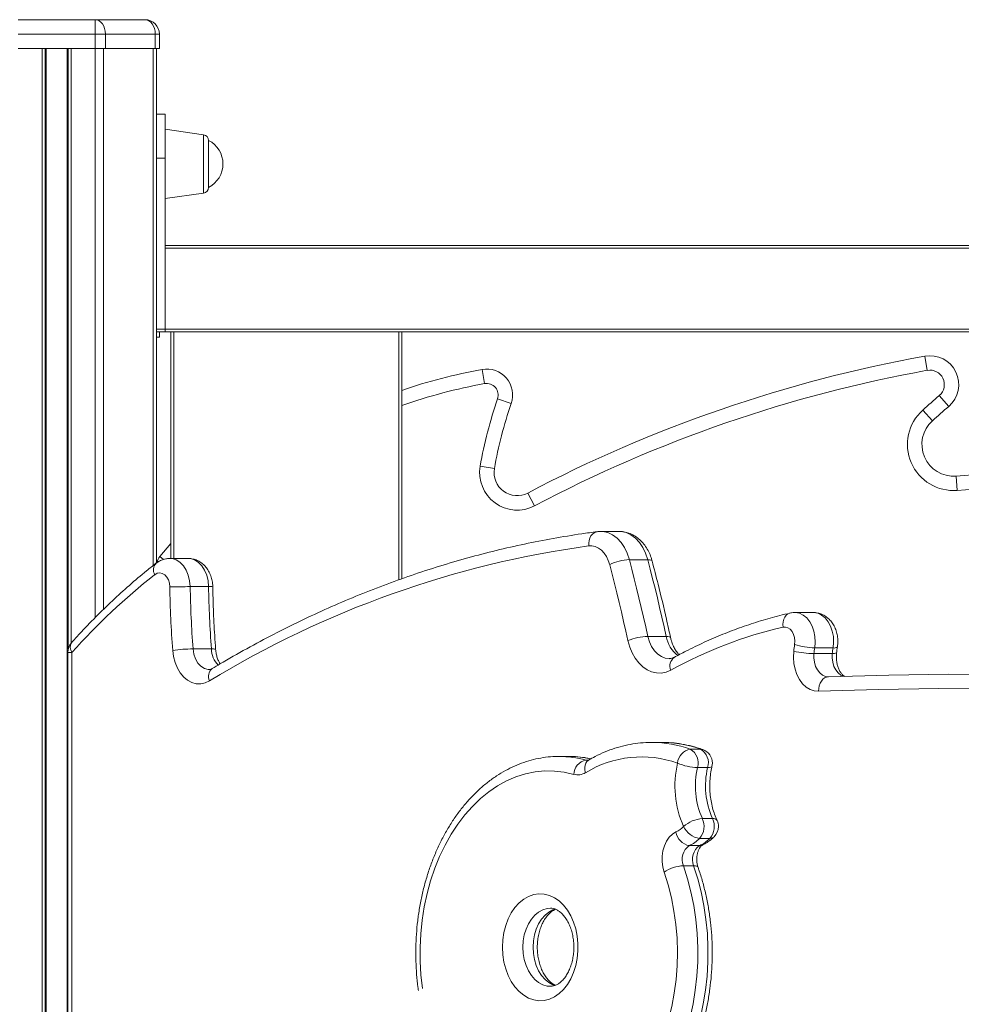
# Model space of a CAD drawing. Units: millimetres. Extents: x -13117 to 25064, y -6668 to 4689.
# Drawn here: x -10650 to -10323, y 3047 to 3388 of the extents above; entities that cross this region are included whole.
import ezdxf

# ---------------------------------------------------------------- set-up
doc = ezdxf.new("R2010")
doc.units = ezdxf.units.MM

msp = doc.modelspace()

# ---------------------------------------------------------------- linework, layer by layer
at = {"color": 7, "linetype": 'Continuous', "lineweight": 15}
for p, q in [((-10650.16, 3387.87), (-10623.47, 3387.87)), ((-10623.47, 3387.87), (-10623.47, 3382.87)), ((-10623.47, 3387.87), (-10606.19, 3387.87)), ((-10623.47, 3382.87), (-10650.16, 3382.87)), ((-10619.94, 3382.87), (-10623.47, 3382.87)), ((-10623.47, 3382.87), (-10623.47, 3377.87)), ((-10619.94, 3382.87), (-10619.94, 3377.87)), ((-10602.65, 3382.87), (-10619.94, 3382.87)), ((-10602.65, 3382.87), (-10602.65, 3377.87)), ((-10601.19, 3382.87), (-10602.65, 3382.87)), ((-10601.19, 3382.87), (-10601.19, 3377.87)), ((-10650.16, 3377.87), (-10623.47, 3377.87)), ((-10640.82, 3377.87), (-10640.82, 3030.37)), ((-10632.82, 3377.87), (-10632.82, 3169.84)), ((-10623.47, 3377.87), (-10619.94, 3377.87)), ((-10619.94, 3377.87), (-10602.65, 3377.87)), ((-10602.65, 3377.87), (-10601.19, 3377.87)), ((-10602.19, 3377.87), (-10602.19, 3347.25)), ((-10599.19, 3355.12), (-10602.19, 3355.12)), ((-10599.19, 3339.87), (-10599.19, 3355.12)), ((-10585.91, 3348), (-10599.19, 3349.87)), ((-10602.19, 3339.87), (-10602.19, 3347.25)), ((-10584.19, 3346.02), (-10584.19, 3329.72)), ((-10602.19, 3280.62), (-10602.19, 3339.87)), ((-10602.19, 3339.87), (-10599.19, 3339.87)), ((-10599.19, 3280.62), (-10599.19, 3339.87)), ((-10599.19, 3325.87), (-10585.91, 3327.73)), ((-10599.19, 3309.62), (-9935.19, 3309.62)), ((-9935.19, 3308.62), (-10599.19, 3308.62)), ((-10602.19, 3279.62), (-10602.19, 3280.62)), ((-10602.19, 3280.62), (-10599.19, 3280.62)), ((-10599.19, 3280.62), (-9935.19, 3280.62)), ((-10599.19, 3279.62), (-10599.19, 3280.62)), ((-10602.19, 3279.62), (-10599.19, 3279.62)), ((-10602.19, 3279.62), (-10602.19, 3199.57)), ((-10602.19, 3277.87), (-10601.19, 3277.87)), ((-10601.19, 3279.62), (-10601.19, 3277.87)), ((-9935.19, 3279.62), (-10599.19, 3279.62)), ((-10597.19, 3201.11), (-10597.19, 3279.62)), ((-10517.19, 3279.62), (-10517.19, 3194.04)), ((-10334.93, 3266.32), (-10335.82, 3271.24)), ((-10488.44, 3261.71), (-10489.32, 3266.63)), ((-10483.94, 3256.47), (-10479.21, 3254.85)), ((-10330.77, 3257.62), (-10327.5, 3253.84)), ((-10336.53, 3252.54), (-10333.18, 3248.82)), ((-10489.97, 3233.14), (-10485.05, 3232.27)), ((-10324.53, 3224.7), (-10324.94, 3229.69)), ((-10471.11, 3219.37), (-10473.44, 3223.8)), ((-10441.82, 3210.48), (-10448.18, 3210.48)), ((-10601.02, 3201.82), (-10597.19, 3206.25)), ((-10591.24, 3201.11), (-10597.6, 3201.11)), ((-10438.23, 3200.69), (-10431.87, 3200.69)), ((-10590.53, 3191.35), (-10584.17, 3191.35)), ((-10374.5, 3182.37), (-10380.86, 3182.37)), ((-10431.84, 3174.11), (-10425.48, 3174.11)), ((-10632.98, 3168.57), (-10632.98, 3030.32)), ((-10631.52, 3168.57), (-10631.52, 3030.32)), ((-10589.55, 3169.77), (-10583.18, 3169.77)), ((-10374.24, 3168.15), (-10367.88, 3168.15)), ((-10373.97, 3170.12), (-10367.61, 3170.12)), ((-10369.35, 3160.08), (-10369.21, 3160.08)), ((-10426.91, 3137.35), (-10430.45, 3137.35)), ((-10417.14, 3135.01), (-10413.6, 3135.01)), ((-10463.09, 3132.48), (-10462.68, 3132.48)), ((-10459.14, 3132.48), (-10462.68, 3132.48)), ((-10458.95, 3132.48), (-10459.14, 3132.48)), ((-10414.65, 3128.61), (-10411.11, 3128.61)), ((-10412.95, 3110.96), (-10409.42, 3110.96)), ((-10413.88, 3104.09), (-10410.34, 3104.09)), ((-10417.46, 3101.56), (-10413.92, 3101.56)), ((-10419.52, 3094.59), (-10415.98, 3094.59))]:
    msp.add_line(p, q, dxfattribs=at)
at = {"color": 8, "linetype": 'Continuous', "lineweight": 15}
for p, q in [((-10641.82, 3377.87), (-10641.82, 3030.37)), ((-10640.49, 3377.87), (-10640.49, 3030.37)), ((-10633.15, 3377.87), (-10633.15, 3030.37)), ((-10631.82, 3377.87), (-10631.82, 3171.78)), ((-10623.47, 3377.87), (-10623.47, 3180.63)), ((-10620.65, 3377.87), (-10620.65, 3183.39)), ((-10603.36, 3377.87), (-10603.36, 3198.66)), ((-10585.91, 3337.87), (-10585.91, 3348)), ((-10585.91, 3327.73), (-10585.91, 3337.87)), ((-10596.19, 3279.62), (-10596.19, 3201.11)), ((-10518.19, 3193.68), (-10518.19, 3279.62)), ((-10599.77, 3200.78), (-10601.02, 3201.82)), ((-10632.98, 3168.57), (-10631.52, 3168.57)), ((-10453.33, 3131.18), (-10452.43, 3131.18))]:
    msp.add_line(p, q, dxfattribs=at)
at = {"color": 7, "linetype": 'Continuous', "lineweight": 15, "flags": 128}
for points in [[(-10623.47, 3387.87), (-10622.78, 3387.77), (-10622.12, 3387.49), (-10621.51, 3387.03), (-10620.97, 3386.4), (-10620.53, 3385.65), (-10620.21, 3384.78), (-10620.01, 3383.84), (-10619.94, 3382.87)], [(-10606.19, 3387.87), (-10605.5, 3387.77), (-10604.83, 3387.49), (-10604.22, 3387.03), (-10603.69, 3386.4), (-10603.25, 3385.65), (-10602.92, 3384.78), (-10602.72, 3383.84), (-10602.65, 3382.87)], [(-10445.08, 3198.96), (-10445.57, 3200.43), (-10446.23, 3201.78), (-10447.02, 3202.96), (-10447.95, 3203.94), (-10448.97, 3204.69), (-10450.07, 3205.2), (-10451.21, 3205.45), (-10452.36, 3205.44)], [(-10438.76, 3172.63), (-10439.49, 3175.95), (-10440.24, 3179.26), (-10441.01, 3182.56), (-10441.79, 3185.86), (-10442.59, 3189.14), (-10443.41, 3192.42), (-10444.24, 3195.69), (-10445.08, 3198.96)], [(-10438.23, 3200.69), (-10437.38, 3197.4), (-10436.54, 3194.1), (-10435.72, 3190.78), (-10434.91, 3187.46), (-10434.12, 3184.14), (-10433.35, 3180.8), (-10432.59, 3177.46), (-10431.84, 3174.11)], [(-10425.48, 3174.11), (-10426.22, 3177.46), (-10426.98, 3180.8), (-10427.76, 3184.14), (-10428.55, 3187.46), (-10429.35, 3190.78), (-10430.18, 3194.1), (-10431.02, 3197.4), (-10431.87, 3200.69)], [(-10597.6, 3191.23), (-10597.74, 3192.49), (-10598.1, 3193.67), (-10598.66, 3194.68), (-10599.38, 3195.45), (-10600.21, 3195.94), (-10601.11, 3196.11), (-10602.01, 3195.96), (-10602.85, 3195.49)], [(-10380.95, 3171.24), (-10380.86, 3172.46), (-10380.98, 3173.67), (-10381.31, 3174.8), (-10381.82, 3175.78), (-10382.48, 3176.57), (-10383.26, 3177.1), (-10384.1, 3177.35), (-10384.97, 3177.3)], [(-10423.9, 3162.43), (-10425.51, 3161.74), (-10427.17, 3161.4), (-10428.85, 3161.42), (-10430.52, 3161.78), (-10432.12, 3162.49), (-10433.63, 3163.53), (-10435.02, 3164.88), (-10436.25, 3166.5), (-10437.3, 3168.36), (-10438.14, 3170.42), (-10438.76, 3172.63)], [(-10583.87, 3158.65), (-10585.35, 3157.96), (-10586.89, 3157.64), (-10588.45, 3157.69), (-10589.98, 3158.11), (-10591.43, 3158.89), (-10592.78, 3160.01), (-10593.97, 3161.43), (-10594.97, 3163.12), (-10595.76, 3165.02), (-10596.3, 3167.08), (-10596.6, 3169.24)], [(-10372.65, 3155.08), (-10374.13, 3155.21), (-10375.58, 3155.7), (-10376.94, 3156.53), (-10378.18, 3157.7), (-10379.25, 3159.14), (-10380.13, 3160.84), (-10380.79, 3162.72), (-10381.21, 3164.74), (-10381.37, 3166.82), (-10381.27, 3168.92)], [(-10369.21, 3160.08), (-10348.33, 3160.71), (-10327.44, 3160.99), (-10306.55, 3160.9), (-10285.67, 3160.44), (-10264.79, 3159.62), (-10243.92, 3158.44), (-10223.06, 3156.9), (-10203.11, 3155.08)], [(-10369.21, 3160.08), (-10369.9, 3159.98), (-10370.56, 3159.7), (-10371.16, 3159.24), (-10371.68, 3158.62), (-10372.11, 3157.86), (-10372.42, 3156.99), (-10372.6, 3156.06), (-10372.65, 3155.08)], [(-10102.32, 3135.07), (-10123, 3138.78), (-10143.71, 3142.13), (-10164.45, 3145.11), (-10185.21, 3147.74), (-10206, 3150), (-10226.8, 3151.91), (-10247.61, 3153.45), (-10268.44, 3154.63), (-10289.28, 3155.44), (-10310.12, 3155.9), (-10330.97, 3155.99), (-10351.81, 3155.72), (-10372.65, 3155.08)], [(-10457.55, 3126.28), (-10460.88, 3127.03), (-10464.23, 3127.42), (-10467.6, 3127.45), (-10470.96, 3127.12), (-10474.29, 3126.44), (-10477.58, 3125.4), (-10480.8, 3124.02), (-10483.94, 3122.29), (-10486.97, 3120.24), (-10489.89, 3117.87), (-10492.68, 3115.19), (-10495.31, 3112.22), (-10497.78, 3108.99), (-10500.07, 3105.49), (-10502.16, 3101.77), (-10504.06, 3097.83), (-10505.73, 3093.7), (-10507.18, 3089.4), (-10508.4, 3084.97), (-10509.38, 3080.41), (-10510.11, 3075.76), (-10510.6, 3071.05), (-10510.83, 3066.3), (-10510.8, 3061.54), (-10510.53, 3056.79), (-10510, 3052.09)], [(-10426.22, 3092.37), (-10426.7, 3094.15), (-10426.93, 3096.02), (-10426.91, 3097.91), (-10426.64, 3099.77), (-10426.12, 3101.52), (-10425.38, 3103.1), (-10424.44, 3104.46), (-10423.34, 3105.54), (-10422.11, 3106.3)], [(-10444.23, 3009.43), (-10441.35, 3011.94), (-10438.62, 3014.75), (-10436.04, 3017.85), (-10433.64, 3021.21), (-10431.42, 3024.82), (-10429.41, 3028.66), (-10427.6, 3032.71), (-10426.02, 3036.93), (-10424.66, 3041.31), (-10423.55, 3045.83), (-10422.68, 3050.45), (-10422.06, 3055.15), (-10421.69, 3059.91), (-10421.58, 3064.69), (-10421.73, 3069.46), (-10422.13, 3074.21), (-10422.78, 3078.9), (-10423.69, 3083.51), (-10424.83, 3088.01), (-10426.22, 3092.37)], [(-10419.52, 3094.59), (-10418.09, 3090.11), (-10416.89, 3085.5), (-10415.93, 3080.77), (-10415.22, 3075.96), (-10414.75, 3071.09), (-10414.53, 3066.19), (-10414.56, 3061.27), (-10414.84, 3056.37), (-10415.38, 3051.51), (-10416.15, 3046.72), (-10417.17, 3042.02), (-10418.43, 3037.44), (-10419.92, 3033), (-10421.63, 3028.72), (-10423.55, 3024.63), (-10425.68, 3020.74), (-10428, 3017.08), (-10430.5, 3013.67), (-10433.17, 3010.52), (-10435.99, 3007.65), (-10438.95, 3005.07)], [(-10435.42, 3005.07), (-10432.46, 3007.65), (-10429.63, 3010.52), (-10426.97, 3013.67), (-10424.47, 3017.08), (-10422.15, 3020.74), (-10420.02, 3024.63), (-10418.09, 3028.72), (-10416.38, 3033), (-10414.9, 3037.44), (-10413.64, 3042.02), (-10412.62, 3046.72), (-10411.84, 3051.51), (-10411.31, 3056.37), (-10411.03, 3061.27), (-10410.99, 3066.19), (-10411.21, 3071.09), (-10411.68, 3075.96), (-10412.4, 3080.77), (-10413.35, 3085.5), (-10414.55, 3090.11), (-10415.98, 3094.59)], [(-10482.24, 3066.34), (-10482.11, 3068.92), (-10481.73, 3071.45), (-10481.11, 3073.88), (-10480.25, 3076.16), (-10479.18, 3078.25), (-10477.91, 3080.11), (-10476.47, 3081.7), (-10474.88, 3082.99), (-10473.19, 3083.96), (-10471.42, 3084.59), (-10469.6, 3084.86), (-10467.77, 3084.77), (-10465.97, 3084.32), (-10464.23, 3083.52), (-10462.59, 3082.39), (-10461.08, 3080.94), (-10459.72, 3079.21), (-10458.54, 3077.23), (-10457.57, 3075.04), (-10456.83, 3072.68), (-10456.33, 3070.19), (-10456.07, 3067.63), (-10456.07, 3065.05), (-10456.33, 3062.49), (-10456.83, 3060), (-10457.57, 3057.64), (-10458.54, 3055.45), (-10459.72, 3053.47), (-10461.08, 3051.74), (-10462.59, 3050.3), (-10464.23, 3049.16), (-10465.97, 3048.36), (-10467.77, 3047.91), (-10469.6, 3047.82), (-10471.42, 3048.09), (-10473.19, 3048.72), (-10474.88, 3049.69), (-10476.47, 3050.98), (-10477.91, 3052.57), (-10479.18, 3054.43), (-10480.25, 3056.52), (-10481.11, 3058.81), (-10481.73, 3061.23), (-10482.11, 3063.76), (-10482.24, 3066.34)]]:
    msp.add_lwpolyline(points, dxfattribs=at)
at = {"color": 8, "linetype": 'Continuous', "lineweight": 15, "flags": 128}
for points in [[(-10449.47, 3210.39), (-10449.84, 3210.32), (-10450.48, 3210.04), (-10451.06, 3209.58), (-10451.56, 3208.96), (-10451.95, 3208.2), (-10452.22, 3207.34), (-10452.36, 3206.41), (-10452.36, 3205.44)], [(-10448.2, 3210.48), (-10447.42, 3210.44), (-10445.71, 3210.07), (-10444.06, 3209.3), (-10442.53, 3208.17), (-10441.14, 3206.7), (-10439.95, 3204.93), (-10438.97, 3202.91), (-10438.23, 3200.69)], [(-10431.87, 3200.69), (-10432.6, 3202.91), (-10433.58, 3204.93), (-10434.78, 3206.7), (-10436.16, 3208.17), (-10437.7, 3209.3), (-10439.35, 3210.07), (-10441.06, 3210.44), (-10441.82, 3210.48)], [(-10597.66, 3201.11), (-10596.82, 3201.05), (-10595.41, 3200.62), (-10594.08, 3199.78), (-10592.91, 3198.59), (-10591.93, 3197.08), (-10591.19, 3195.32), (-10590.72, 3193.38), (-10590.53, 3191.35)], [(-10584.17, 3191.35), (-10584.35, 3193.38), (-10584.82, 3195.32), (-10585.56, 3197.08), (-10586.54, 3198.59), (-10587.72, 3199.78), (-10589.04, 3200.62), (-10590.46, 3201.05), (-10591.24, 3201.11)], [(-10430.35, 3200.22), (-10430.46, 3200.4), (-10430.77, 3200.56), (-10431.24, 3200.66), (-10431.87, 3200.69)], [(-10382.55, 3182.18), (-10382.68, 3182.14), (-10383.31, 3181.86), (-10383.87, 3181.41), (-10384.33, 3180.79), (-10384.69, 3180.04), (-10384.91, 3179.19), (-10385.01, 3178.27), (-10384.97, 3177.3)], [(-10380.9, 3182.37), (-10380.62, 3182.36), (-10379.25, 3182.1), (-10377.94, 3181.47), (-10376.74, 3180.49), (-10375.7, 3179.2), (-10374.86, 3177.65), (-10374.25, 3175.9), (-10373.89, 3174.01), (-10373.8, 3172.06), (-10373.97, 3170.12)], [(-10367.61, 3170.12), (-10367.43, 3172.06), (-10367.52, 3174.01), (-10367.88, 3175.9), (-10368.5, 3177.65), (-10369.34, 3179.2), (-10370.38, 3180.49), (-10371.57, 3181.47), (-10372.88, 3182.1), (-10374.25, 3182.36), (-10374.5, 3182.37)], [(-10431.84, 3174.11), (-10431.31, 3172.26), (-10430.54, 3170.59), (-10429.57, 3169.13), (-10428.43, 3167.95), (-10427.16, 3167.07), (-10425.8, 3166.54), (-10424.39, 3166.37)], [(-10423.97, 3173.7), (-10424.09, 3173.86), (-10424.38, 3174), (-10424.86, 3174.08), (-10425.48, 3174.11)], [(-10589.55, 3169.77), (-10589.26, 3167.96), (-10588.68, 3166.28), (-10587.84, 3164.85), (-10586.79, 3163.72), (-10585.59, 3162.97), (-10584.29, 3162.63), (-10583.9, 3162.61)], [(-10374.24, 3168.15), (-10374.29, 3166.62), (-10374.1, 3165.12), (-10373.69, 3163.7), (-10373.06, 3162.45), (-10372.26, 3161.42), (-10371.33, 3160.66), (-10370.29, 3160.2), (-10369.35, 3160.08)], [(-10364.13, 3160.27), (-10364.96, 3160.66), (-10365.9, 3161.42), (-10366.7, 3162.45), (-10367.32, 3163.7), (-10367.74, 3165.12), (-10367.93, 3166.62), (-10367.88, 3168.15)], [(-10413.6, 3135.01), (-10412.93, 3134.92), (-10412.79, 3134.87)], [(-10453.47, 3126.85), (-10453.66, 3127.76), (-10453.72, 3128.62), (-10453.62, 3129.42), (-10453.39, 3130.12), (-10453.02, 3130.69), (-10452.54, 3131.12), (-10452.46, 3131.17)], [(-10411.11, 3128.61), (-10410.48, 3128.64), (-10410.01, 3128.73), (-10409.71, 3128.87), (-10409.6, 3129.04)], [(-10413.92, 3101.56), (-10413.26, 3101.65), (-10412.91, 3101.78)], [(-10415.98, 3094.59), (-10415.35, 3094.55), (-10414.87, 3094.42), (-10414.55, 3094.22), (-10414.43, 3094.03)], [(-10465.64, 3079.87), (-10466.76, 3079.77), (-10468.27, 3079.34), (-10469.71, 3078.56), (-10471.04, 3077.47), (-10472.23, 3076.1), (-10473.25, 3074.47), (-10474.08, 3072.63), (-10474.68, 3070.63), (-10475.05, 3068.51), (-10475.17, 3066.34)], [(-10471.64, 3066.34), (-10471.51, 3068.51), (-10471.14, 3070.63), (-10470.54, 3072.63), (-10469.72, 3074.47), (-10468.7, 3076.1), (-10467.5, 3077.47), (-10466.17, 3078.56), (-10464.73, 3079.34), (-10463.84, 3079.64)], [(-10475.17, 3066.34), (-10475.05, 3064.17), (-10474.68, 3062.06), (-10474.08, 3060.05), (-10473.25, 3058.21), (-10472.23, 3056.58), (-10471.04, 3055.21), (-10469.71, 3054.12), (-10468.27, 3053.35), (-10466.76, 3052.91), (-10465.58, 3052.81)], [(-10463.89, 3053.06), (-10464.73, 3053.35), (-10466.17, 3054.12), (-10467.5, 3055.21), (-10468.7, 3056.58), (-10469.72, 3058.21), (-10470.54, 3060.05), (-10471.14, 3062.06), (-10471.51, 3064.17), (-10471.64, 3066.34)]]:
    msp.add_lwpolyline(points, dxfattribs=at)
at = {"color": 7, "linetype": 'Continuous', "lineweight": 15}
for centre, radius, start, end in [((-10606.19, 3382.87), 5, 0, 90), ((-10586.19, 3346.02), 2, 0, 82), ((-10588.33, 3337.87), 9.15, 296.9628, 63.0372), ((-10586.19, 3329.72), 2, 278, 0), ((-10250.85, 2801.43), 477.44, 100.2524, 117.7902), ((-10334.04, 3261.4), 10, 310.8549, 100.2524), ((-10455.66, 3079.95), 189.69, 100.2223, 108.9269), ((-10487.73, 3257.77), 9, 341.0449, 100.2223), ((-10250.85, 2801.43), 472.44, 100.2524, 117.7902), ((-10334.04, 3261.4), 5, 310.8549, 100.2524), ((-10487.73, 3257.77), 4, 341.0449, 100.2223), ((-10337.48, 3206.17), 154.86, 161.0449, 169.9721), ((-10080.4, 2968.13), 382.74, 130.8549, 132.0039), ((-10337.48, 3206.17), 149.86, 161.0449, 169.9721), ((-10080.4, 2968.13), 377.74, 130.8549, 132.0039), ((-10325.82, 3240.65), 16, 132.0039, 274.6134), ((-10325.82, 3240.65), 11, 132.0039, 274.6134), ((-10477.17, 3230.87), 13, 169.9721, 297.7902), ((-10477.17, 3230.87), 8, 169.9721, 297.7902), ((-10290.85, 2807.32), 423.74, 82.3372, 94.6134), ((-10290.85, 2807.32), 418.74, 82.3372, 94.6134), ((-10406.04, 2867.03), 341.56, 97.7952, 121.3756), ((-10597.19, 3198.61), 5, 140.0232, 166.7515), ((-10437.56, 3183.67), 17.04, 92.2687, 116.2107), ((-10464.18, 3019.08), 224.39, 128.1712, 138.2253), ((-10589.93, 2941.13), 250.21, 90.1387, 91.7579), ((-10219.88, 3197.47), 377.77, 180.9465, 184.2849), ((-10219.86, 3197.47), 370.72, 180.9465, 184.2849), ((-10213.5, 3197.47), 370.72, 180.9465, 184.2849), ((-10349.98, 3027.36), 153.97, 103.1332, 118.6893), ((-10627.98, 3168.57), 5, 138.0839, 180), ((-10431.19, 3154.15), 19.97, 91.8815, 112.2728), ((-10336.85, 3164.04), 44.69, 170.729, 173.7354), ((-10373.34, 3196.27), 26.16, 253.0743, 268.6098), ((-10588.94, 3114.16), 55.61, 90.6304, 97.9207), ((-10373.62, 3206.39), 38.24, 258.4626, 269.0725), ((-10336.66, 3164.03), 37.81, 170.729, 173.7354), ((-10330.3, 3164.03), 37.81, 170.729, 173.7354), ((-10416.16, 3129.7), 5.4, 100.4439, 175.0634), ((-10419.84, 3130.27), 5.46, 342.2945, 60.2862), ((-10416.31, 3130.27), 5.46, 342.2945, 60.2862), ((-10414.47, 3130.16), 5, 0, 70.3183), ((-10452.36, 3126.08), 5.19, 100.7428, 177.8193), ((-10434.04, 3095.05), 37.27, 70.4124, 121.4206), ((-10387.95, 3122.3), 34.5, 166.8259, 204.1299), ((-10413.98, 3147.64), 19.04, 246.6173, 268.0117), ((-10414.47, 3130.16), 5, 346.9958, 0), ((-10456.17, 3131.29), 5.19, 254.6149, 301.4331), ((-10387.65, 3122.29), 27.72, 166.8259, 204.1299), ((-10384.12, 3122.29), 27.72, 166.8259, 204.1299), ((-10412.18, 3100.15), 10.83, 94.099, 132.0578), ((-10418.68, 3108.24), 6.34, 319.1954, 25.4384), ((-10415.14, 3108.24), 6.34, 319.1954, 25.4384), ((-10412.36, 3108.2), 5, 0, 25.1092), ((-10426.29, 3115.04), 9.69, 295.5794, 315.0346), ((-10416.47, 3107.17), 5.7, 188.7709, 260.0327), ((-10412.94, 3111.18), 7.15, 204.6825, 262.4376), ((-10412.36, 3108.2), 5, 314.5734, 0), ((-10423.07, 3113.27), 12.99, 295.5794, 315.0346), ((-10419.53, 3113.27), 12.99, 295.5794, 315.0346), ((-10414.2, 3096.81), 5.76, 124.4789, 202.6331), ((-10410.66, 3096.81), 5.76, 124.4789, 202.6331), ((-10418.8, 3081.19), 13.42, 93.0611, 123.5716)]:
    msp.add_arc(centre, radius, start, end, dxfattribs=at)
at = {"color": 8, "linetype": 'Continuous', "lineweight": 15}
for centre, radius, start, end in [((-10455.66, 3079.95), 184.69, 100.2223, 109.4596), ((-10599.92, 3197.14), 3.36, 137.2409, 209.519), ((-10583.74, 3178.23), 13.13, 85.4625, 91.8607), ((-10629.28, 3170.37), 2.87, 147.4963, 218.8268), ((-10414.97, 3175.95), 10.67, 189.9314, 232.9847), ((-10582.76, 3166.65), 3.15, 70.5091, 97.6786), ((-10574.26, 3170.14), 8.94, 182.3699, 222.7117), ((-10367.46, 3170.41), 2.29, 259.5554, 297.5253), ((-10367.21, 3171.87), 1.8, 257.0312, 307.1625), ((-10420.41, 3163.86), 3.77, 128.2869, 202.4053), ((-10580.52, 3160.15), 3.67, 130.5625, 204.1217), ((-10430.52, 3098), 39.36, 70.127, 89.7862), ((-10426.98, 3098), 39.35, 70.1263, 89.9019), ((-10462.71, 3097.88), 34.6, 74.2728, 89.9504), ((-10459.17, 3098.02), 34.46, 77.6215, 89.6368), ((-10452.64, 3133.63), 2.54, 254.2724, 269.7932), ((-10409.13, 3109.4), 1.59, 35.441, 100.4401), ((-10410.24, 3106.13), 2.04, 267.1406, 312.805)]:
    msp.add_arc(centre, radius, start, end, dxfattribs=at)
at = {"color": 7, "linetype": 'Continuous', "lineweight": 15}
for points, knots in [([(-10449.47, 3210.39), (-10451.23, 3210.16), (-10456.31, 3209.47), (-10464.68, 3208.09), (-10474.58, 3206.16), (-10484.45, 3203.92), (-10494.28, 3201.36), (-10504.07, 3198.49), (-10513.81, 3195.31), (-10523.49, 3191.83), (-10533.12, 3188.04), (-10542.69, 3183.95), (-10552.19, 3179.55), (-10561.61, 3174.86), (-10570.96, 3169.87), (-10578.04, 3165.83), (-10582.01, 3163.47), (-10582.9, 3162.93)], [0, 0, 0, 0, 0.038338, 0.1106232, 0.1829141, 0.2552132, 0.3275217, 0.3998408, 0.4721714, 0.5445142, 0.61687, 0.6892391, 0.7616219, 0.8340184, 0.9064288, 0.9788528, 1, 1, 1, 1]), ([(-10448.21, 3210.44), (-10448.41, 3210.45), (-10448.84, 3210.48), (-10449.25, 3210.42), (-10449.47, 3210.39)], [0, 0, 0, 0, 0.478582, 1, 1, 1, 1]), ([(-10430.35, 3200.22), (-10430.46, 3200.63), (-10430.78, 3201.73), (-10431.5, 3203.45), (-10432.57, 3205.29), (-10433.88, 3206.93), (-10435.38, 3208.29), (-10437.05, 3209.36), (-10438.82, 3210.07), (-10440.42, 3210.45), (-10441.42, 3210.44), (-10441.8, 3210.44)], [0, 0, 0, 0, 0.071501, 0.196544, 0.322507, 0.448343, 0.572872, 0.694817, 0.813388, 0.928586, 1, 1, 1, 1]), ([(-10602.39, 3199.43), (-10603.47, 3198.57), (-10606.59, 3196.11), (-10611.65, 3191.82), (-10617.54, 3186.48), (-10623.3, 3180.87), (-10628.01, 3175.98), (-10630.77, 3172.93), (-10631.7, 3171.91)], [0, 0, 0, 0, 0.105308, 0.303805, 0.502353, 0.700972, 0.899654, 1, 1, 1, 1]), ([(-10597.69, 3201.09), (-10598.14, 3201.07), (-10599.09, 3201.03), (-10600.49, 3200.58), (-10601.6, 3200.01), (-10602.2, 3199.57), (-10602.39, 3199.43)], [0, 0, 0, 0, 0.26443, 0.562411, 0.85808, 1, 1, 1, 1]), ([(-10582.7, 3191.31), (-10582.72, 3191.69), (-10582.76, 3192.67), (-10583.07, 3194.24), (-10583.69, 3195.97), (-10584.56, 3197.49), (-10585.63, 3198.76), (-10586.81, 3199.75), (-10588.13, 3200.5), (-10589.57, 3200.96), (-10590.63, 3201.16), (-10591.19, 3201.11), (-10591.23, 3201.1)], [0, 0, 0, 0, 0.0753466, 0.1983998, 0.323436, 0.450103, 0.5614509, 0.669895, 0.7758516, 0.8801342, 0.9928033, 1, 1, 1, 1]), ([(-10423.97, 3173.7), (-10424.45, 3175.84), (-10425.82, 3182.02), (-10427.93, 3190.87), (-10429.66, 3197.54), (-10430.35, 3200.22)], [0, 0, 0, 0, 0.239605, 0.694081, 1, 1, 1, 1]), ([(-10581.71, 3169.62), (-10581.83, 3171.2), (-10582.15, 3175.81), (-10582.52, 3183.04), (-10582.64, 3188.69), (-10582.7, 3191.31)], [0, 0, 0, 0, 0.219718, 0.638627, 1, 1, 1, 1]), ([(-10382.55, 3182.18), (-10383.74, 3181.89), (-10387.14, 3181.08), (-10392.74, 3179.51), (-10399.31, 3177.35), (-10405.82, 3174.88), (-10412.28, 3172.1), (-10417.92, 3169.39), (-10421.38, 3167.55), (-10422.75, 3166.82)], [0, 0, 0, 0, 0.08641, 0.247979, 0.409603, 0.571312, 0.733115, 0.895014, 1, 1, 1, 1]), ([(-10380.91, 3182.33), (-10381.28, 3182.33), (-10381.83, 3182.33), (-10382.37, 3182.21), (-10382.55, 3182.18)], [0, 0, 0, 0, 0.667652, 1, 1, 1, 1]), ([(-10366.12, 3170.44), (-10366.07, 3170.81), (-10365.94, 3171.77), (-10365.96, 3173.37), (-10366.25, 3175.18), (-10366.82, 3176.92), (-10367.64, 3178.47), (-10368.67, 3179.79), (-10369.82, 3180.83), (-10371.11, 3181.62), (-10372.55, 3182.15), (-10373.72, 3182.39), (-10374.4, 3182.34), (-10374.55, 3182.33)], [0, 0, 0, 0, 0.065775, 0.171598, 0.278601, 0.387161, 0.497259, 0.594708, 0.689625, 0.782262, 0.873287, 0.972017, 1, 1, 1, 1]), ([(-10420.95, 3167.77), (-10421.17, 3167.98), (-10421.67, 3168.47), (-10422.41, 3169.57), (-10423.12, 3170.94), (-10423.64, 3172.35), (-10423.88, 3173.31), (-10423.97, 3173.7)], [0, 0, 0, 0, 0.175091, 0.400053, 0.622838, 0.845497, 1, 1, 1, 1]), ([(-10580.14, 3164.58), (-10580.3, 3164.84), (-10580.68, 3165.44), (-10581.15, 3166.64), (-10581.54, 3168.06), (-10581.66, 3169.1), (-10581.71, 3169.62)], [0, 0, 0, 0, 0.2084478, 0.4700135, 0.7325347, 1, 1, 1, 1]), ([(-10363.49, 3160.21), (-10363.6, 3160.25), (-10363.83, 3160.36), (-10364.35, 3160.78), (-10364.93, 3161.47), (-10365.5, 3162.44), (-10365.98, 3163.62), (-10366.31, 3164.96), (-10366.48, 3166.41), (-10366.48, 3167.56), (-10366.42, 3168.21), (-10366.4, 3168.37)], [0, 0, 0, 0, 0.1024226, 0.2212189, 0.3466072, 0.4683517, 0.5898449, 0.7119463, 0.8349512, 0.9585142, 1, 1, 1, 1]), ([(-10366.4, 3168.37), (-10366.34, 3168.86), (-10366.26, 3169.56), (-10366.15, 3170.24), (-10366.12, 3170.44)], [0, 0, 0, 0, 0.711443, 1, 1, 1, 1]), ([(-10422.75, 3166.82), (-10422.87, 3166.76), (-10423.28, 3166.56), (-10423.83, 3166.39), (-10424.24, 3166.39), (-10424.4, 3166.39)], [0, 0, 0, 0, 0.202257, 0.675223, 1, 1, 1, 1]), ([(-10582.9, 3162.93), (-10582.99, 3162.89), (-10583.27, 3162.73), (-10583.6, 3162.63), (-10583.83, 3162.63), (-10583.91, 3162.63)], [0, 0, 0, 0, 0.2036, 0.682812, 1, 1, 1, 1]), ([(-10430.36, 3137.32), (-10431.1, 3137.32), (-10433.04, 3137.33), (-10436.17, 3137), (-10439.73, 3136.35), (-10443.25, 3135.38), (-10446.71, 3134.1), (-10449.79, 3132.68), (-10451.68, 3131.61), (-10452.46, 3131.17)], [0, 0, 0, 0, 0.097198, 0.254649, 0.412137, 0.569845, 0.727936, 0.88653, 1, 1, 1, 1]), ([(-10412.79, 3134.87), (-10413.43, 3135.09), (-10415.25, 3135.71), (-10418.27, 3136.49), (-10421.85, 3137.08), (-10424.85, 3137.36), (-10426.65, 3137.33), (-10427.24, 3137.31)], [0, 0, 0, 0, 0.137537, 0.384882, 0.631575, 0.877585, 1, 1, 1, 1]), ([(-10463.13, 3132.44), (-10463.66, 3132.44), (-10465.33, 3132.44), (-10468.12, 3132.11), (-10471.49, 3131.47), (-10474.8, 3130.49), (-10478.06, 3129.21), (-10481.25, 3127.63), (-10484.35, 3125.76), (-10487.36, 3123.6), (-10490.25, 3121.16), (-10493.01, 3118.45), (-10495.63, 3115.48), (-10498.1, 3112.27), (-10500.39, 3108.84), (-10502.51, 3105.2), (-10504.45, 3101.37), (-10506.18, 3097.37), (-10507.72, 3093.21), (-10509.04, 3088.93), (-10510.15, 3084.53), (-10511.03, 3080.03), (-10511.69, 3075.47), (-10512.13, 3070.85), (-10512.33, 3066.21), (-10512.31, 3061.56), (-10512.06, 3057), (-10511.72, 3053.62), (-10511.47, 3051.79), (-10511.41, 3051.4)], [0, 0, 0, 0, 0.0179683, 0.0559313, 0.093905, 0.1319439, 0.1700947, 0.2083923, 0.2468571, 0.2854947, 0.3242979, 0.3632493, 0.4023255, 0.4415006, 0.4807493, 0.5200489, 0.5593804, 0.5987292, 0.6380829, 0.6774341, 0.7167795, 0.7561179, 0.7954498, 0.8347769, 0.8741019, 0.9134279, 0.9527583, 0.9900247, 1, 1, 1, 1]), ([(-10451.56, 3131.67), (-10452.5, 3131.85), (-10454.57, 3132.25), (-10457.04, 3132.48), (-10458.55, 3132.45), (-10458.93, 3132.44)], [0, 0, 0, 0, 0.387133, 0.846753, 1, 1, 1, 1]), ([(-10452.46, 3131.17), (-10452.5, 3131.15), (-10452.62, 3131.09), (-10452.64, 3131.09), (-10452.65, 3131.09), (-10452.65, 3131.09)], [0, 0, 0, 0, 0.229705, 0.790218, 1, 1, 1, 1]), ([(-10407.84, 3110.32), (-10407.99, 3110.66), (-10408.46, 3111.69), (-10409.11, 3113.54), (-10409.72, 3115.88), (-10410.14, 3118.33), (-10410.36, 3120.83), (-10410.38, 3123.37), (-10410.18, 3125.88), (-10409.88, 3127.77), (-10409.65, 3128.8), (-10409.6, 3129.04)], [0, 0, 0, 0, 0.064516, 0.192243, 0.320242, 0.448425, 0.57676, 0.705167, 0.833542, 0.961736, 1, 1, 1, 1]), ([(-10412.91, 3101.78), (-10412.52, 3101.98), (-10411.52, 3102.49), (-10410.15, 3103.44), (-10409.24, 3104.27), (-10408.86, 3104.63)], [0, 0, 0, 0, 0.269975, 0.685013, 1, 1, 1, 1]), ([(-10414.43, 3094.03), (-10414.48, 3094.19), (-10414.65, 3094.71), (-10414.84, 3095.69), (-10414.91, 3096.93), (-10414.81, 3098.18), (-10414.55, 3099.33), (-10414.16, 3100.31), (-10413.71, 3101.06), (-10413.28, 3101.54), (-10413.03, 3101.72), (-10412.94, 3101.76), (-10412.91, 3101.78)], [0, 0, 0, 0, 0.054177, 0.166144, 0.279202, 0.392732, 0.50567, 0.617286, 0.727786, 0.838863, 0.953184, 1, 1, 1, 1]), ([(-10434.04, 3005.52), (-10433.5, 3005.96), (-10431.99, 3007.2), (-10429.62, 3009.45), (-10426.95, 3012.34), (-10424.44, 3015.47), (-10422.09, 3018.84), (-10419.91, 3022.42), (-10417.93, 3026.2), (-10416.13, 3030.15), (-10414.54, 3034.26), (-10413.15, 3038.52), (-10411.98, 3042.88), (-10411.03, 3047.35), (-10410.3, 3051.9), (-10409.8, 3056.5), (-10409.53, 3061.14), (-10409.48, 3065.79), (-10409.67, 3070.44), (-10410.08, 3075.06), (-10410.72, 3079.63), (-10411.59, 3084.13), (-10412.68, 3088.54), (-10413.67, 3091.82), (-10414.29, 3093.63), (-10414.43, 3094.03)], [0, 0, 0, 0, 0.024824, 0.07025, 0.11577, 0.161413, 0.207151, 0.252956, 0.298804, 0.344676, 0.390558, 0.43644, 0.482315, 0.528182, 0.574041, 0.619894, 0.665744, 0.711593, 0.757447, 0.803308, 0.849179, 0.895066, 0.94097, 0.986895, 1, 1, 1, 1]), ([(-10463.83, 3053.2), (-10464.06, 3053.29), (-10464.59, 3053.51), (-10465.5, 3054.16), (-10466.49, 3055.11), (-10467.45, 3056.36), (-10468.31, 3057.83), (-10469.03, 3059.5), (-10469.59, 3061.33), (-10469.98, 3063.29), (-10470.15, 3064.98), (-10470.18, 3066.34), (-10470.15, 3067.71), (-10469.98, 3069.4), (-10469.59, 3071.36), (-10469.03, 3073.19), (-10468.31, 3074.84), (-10467.47, 3076.29), (-10466.55, 3077.51), (-10465.57, 3078.46), (-10464.65, 3079.13), (-10464.08, 3079.38), (-10463.83, 3079.49)], [0, 0, 0, 0, 0.039575, 0.092514, 0.148837, 0.203421, 0.257323, 0.31109, 0.364892, 0.418835, 0.472912, 0.499854, 0.526973, 0.581052, 0.635016, 0.688739, 0.742175, 0.795351, 0.848421, 0.901627, 0.955552, 1, 1, 1, 1]), ([(-10465.63, 3079.84), (-10465.47, 3079.85), (-10464.98, 3079.87), (-10464.18, 3079.66), (-10463.18, 3079.22), (-10462.18, 3078.53), (-10461.18, 3077.57), (-10460.22, 3076.33), (-10459.37, 3074.86), (-10458.65, 3073.19), (-10458.08, 3071.36), (-10457.69, 3069.4), (-10457.5, 3067.37), (-10457.5, 3065.31), (-10457.69, 3063.28), (-10458.08, 3061.32), (-10458.65, 3059.49), (-10459.36, 3057.84), (-10460.2, 3056.39), (-10461.13, 3055.18), (-10462.1, 3054.22), (-10463.09, 3053.51), (-10464.08, 3053.06), (-10464.9, 3052.83), (-10465.4, 3052.84), (-10465.59, 3052.85)], [0, 0, 0, 0, 0.024939, 0.076047, 0.122202, 0.165765, 0.212113, 0.257028, 0.301381, 0.345623, 0.389893, 0.434279, 0.478775, 0.523327, 0.56786, 0.612263, 0.656468, 0.700437, 0.744191, 0.78786, 0.83164, 0.876013, 0.921865, 0.970709, 1, 1, 1, 1])]:
    msp.add_open_spline(points, degree=3, knots=knots, dxfattribs=at)

doc.saveas('drawing.dxf')
